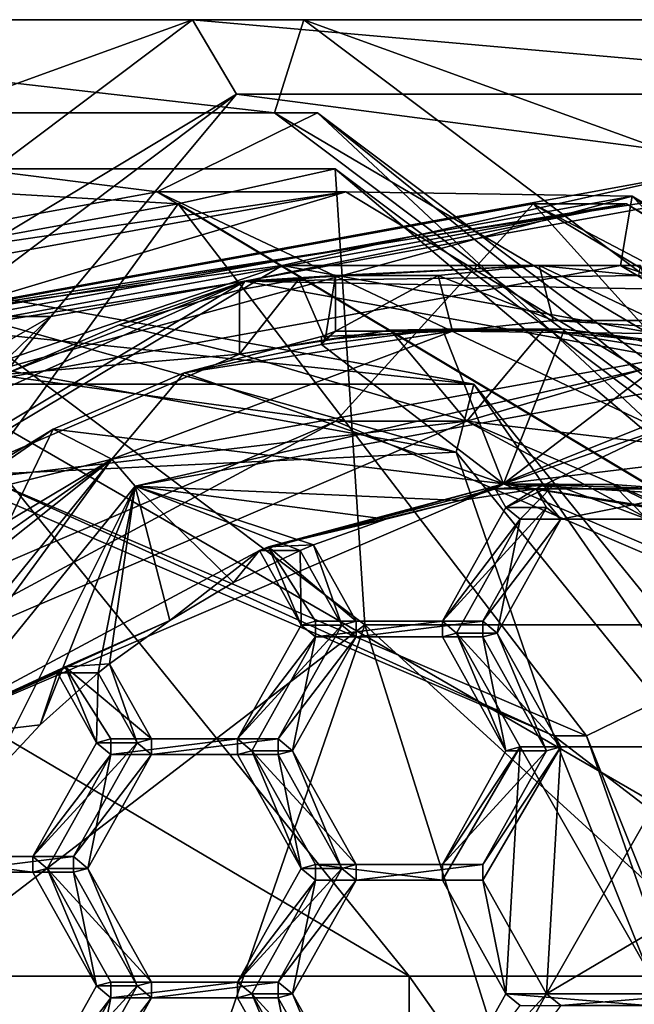
# Model space of a CAD drawing. Units: centimetres. Extents: x 0.2 to 14.7, y -5.6 to 3.2.
# Drawn here: x 13.5 to 13.9, y -2.9 to -2.2 of the extents above; entities that cross this region are included whole.
import ezdxf

# ---------------------------------------------------------------- set-up
doc = ezdxf.new("R2010")
doc.units = ezdxf.units.CM
doc.header["$MEASUREMENT"] = 0
for name, color, linetype in [('ACAD_FREEWAY_COMPONENT_20_Mesh_0', 7, 'Continuous'), ('ACAD_FREEWAY_COMPONENT_21_Mesh_0', 7, 'Continuous'), ('ACAD_FREEWAY_COMPONENT_4_Mesh_0', 7, 'Continuous'), ('ACAD_FREEWAY_COMPONENT_8_Mesh_0', 7, 'Continuous')]:
    doc.layers.add(name, color=color, linetype=linetype)

msp = doc.modelspace()

# ---------------------------------------------------------------- linework, layer by layer
at = {"layer": 'ACAD_FREEWAY_COMPONENT_20_Mesh_0'}
for points in [[(13.60254, -2.34075, 17.1978), (13.11452, -2.42984, 17.06703), (13.22501, -2.31851, 17.1484)], [(13.22501, -2.31851, 17.1484), (13.33507, -2.31851, 18.64798), (13.70259, -2.31851, 17.27637)], [(13.70259, -2.31851, 17.27637), (13.60254, -2.34075, 17.1978), (13.22501, -2.31851, 17.1484)], [(13.72144, -2.60913, 18.75151), (13.33507, -2.31851, 18.64798), (13.46488, -2.80574, 19.75558)], [(13.72144, -2.60913, 18.75151), (13.70259, -2.31851, 17.27637), (13.33507, -2.31851, 18.64798)], [(13.60254, -2.34075, 17.1978), (13.70259, -2.31851, 17.27637), (14.0317, -2.59727, 17.31279)], [(14.08896, -2.60913, 17.3799), (13.70259, -2.31851, 17.27637), (13.72144, -2.60913, 18.75151)], [(14.08896, -2.60913, 17.3799), (14.0317, -2.59727, 17.31279), (13.70259, -2.31851, 17.27637)], [(13.60254, -2.34075, 17.1978), (13.47674, -2.51436, 17.16409), (13.11452, -2.42984, 17.06703)], [(13.86265, -2.67984, 17.26749), (13.47674, -2.51436, 17.16409), (13.60254, -2.34075, 17.1978)], [(14.0317, -2.59727, 17.31279), (13.86265, -2.67984, 17.26749), (13.60254, -2.34075, 17.1978)], [(13.79083, -2.45582, 17.38283), (12.97551, -2.3703, 18.55164), (13.32233, -2.3703, 17.2573)], [(12.97551, -2.3703, 18.55164), (13.79083, -2.45582, 17.38283), (13.44401, -2.45582, 18.67717)], [(13.77962, -2.49912, 17.32807), (13.32233, -2.3703, 17.2573), (13.34366, -2.41954, 17.21125)], [(13.32233, -2.3703, 17.2573), (13.77962, -2.49912, 17.32807), (13.79083, -2.45582, 17.38283)], [(13.34366, -2.41954, 17.21125), (13.45604, -2.51436, 17.24136), (13.77962, -2.49912, 17.32807)], [(13.39686, -2.8331, 19.72357), (13.11041, -2.45582, 19.58878), (13.74981, -2.8331, 18.75911)], [(13.44401, -2.45582, 18.67717), (13.74981, -2.8331, 18.75911), (13.11041, -2.45582, 19.58878)], [(13.74981, -2.8331, 18.75911), (13.44401, -2.45582, 18.67717), (14.09662, -2.8331, 17.46477)], [(14.09662, -2.8331, 17.46477), (13.44401, -2.45582, 18.67717), (13.79083, -2.45582, 17.38283)], [(14.06418, -2.8502, 17.40431), (13.79083, -2.45582, 17.38283), (13.77962, -2.49912, 17.32807)], [(14.09662, -2.8331, 17.46477), (13.79083, -2.45582, 17.38283), (14.06418, -2.8502, 17.40431)], [(13.84194, -2.67984, 17.34476), (13.77962, -2.49912, 17.32807), (13.45604, -2.51436, 17.24136)], [(13.77962, -2.49912, 17.32807), (13.84194, -2.67984, 17.34476), (14.06418, -2.8502, 17.40431)], [(13.84194, -2.67984, 17.34476), (13.45604, -2.51436, 17.24136), (13.47674, -2.51436, 17.16409)], [(13.86265, -2.67984, 17.26749), (13.84194, -2.67984, 17.34476), (13.47674, -2.51436, 17.16409)], [(14.0317, -2.59727, 17.31279), (14.02249, -3.07936, 17.31032), (13.86265, -2.67984, 17.26749)], [(13.72144, -2.60913, 18.75151), (13.46488, -3.35297, 19.75558), (13.86902, -3.07936, 18.79105)], [(13.46488, -3.35297, 19.75558), (13.72144, -2.60913, 18.75151), (13.46488, -2.80574, 19.75558)], [(14.08896, -2.60913, 17.3799), (13.72144, -2.60913, 18.75151), (14.23654, -3.07936, 17.41944)], [(13.72144, -2.60913, 18.75151), (13.86902, -3.07936, 18.79105), (14.23654, -3.07936, 17.41944)], [(13.84194, -2.67984, 17.34476), (14.00179, -3.07936, 17.38759), (14.06418, -2.8502, 17.40431)], [(13.84194, -2.67984, 17.34476), (13.86265, -2.67984, 17.26749), (14.00179, -3.07936, 17.38759)], [(14.02249, -3.07936, 17.31032), (14.00179, -3.07936, 17.38759), (13.86265, -2.67984, 17.26749)], [(13.74981, -3.32561, 18.75911), (13.39686, -2.8331, 19.72357), (13.74981, -2.8331, 18.75911)], [(13.39686, -2.8331, 19.72357), (13.74981, -3.32561, 18.75911), (13.39686, -3.32561, 19.72357)], [(14.09662, -3.32561, 17.46477), (13.74981, -2.8331, 18.75911), (14.09662, -2.8331, 17.46477)], [(13.74981, -2.8331, 18.75911), (14.09662, -3.32561, 17.46477), (13.74981, -3.32561, 18.75911)]]:
    msp.add_3dface(points, dxfattribs=at)
at = {"layer": 'ACAD_FREEWAY_COMPONENT_21_Mesh_0'}
for points in [[(13.60254, -2.34075, 17.1978), (13.11452, -2.42984, 17.06703), (13.22501, -2.31851, 17.1484)], [(13.22501, -2.31851, 17.1484), (13.33507, -2.31851, 18.64798), (13.70259, -2.31851, 17.27637)], [(13.70259, -2.31851, 17.27637), (13.60254, -2.34075, 17.1978), (13.22501, -2.31851, 17.1484)], [(13.72144, -2.60913, 18.75151), (13.33507, -2.31851, 18.64798), (13.46488, -2.80574, 19.75558)], [(13.72144, -2.60913, 18.75151), (13.70259, -2.31851, 17.27637), (13.33507, -2.31851, 18.64798)], [(13.60254, -2.34075, 17.1978), (13.70259, -2.31851, 17.27637), (14.0317, -2.59727, 17.31279)], [(14.08896, -2.60913, 17.3799), (13.70259, -2.31851, 17.27637), (13.72144, -2.60913, 18.75151)], [(14.08896, -2.60913, 17.3799), (14.0317, -2.59727, 17.31279), (13.70259, -2.31851, 17.27637)], [(13.60254, -2.34075, 17.1978), (13.47674, -2.51436, 17.16409), (13.11452, -2.42984, 17.06703)], [(13.86265, -2.67984, 17.26749), (13.47674, -2.51436, 17.16409), (13.60254, -2.34075, 17.1978)], [(14.0317, -2.59727, 17.31279), (13.86265, -2.67984, 17.26749), (13.60254, -2.34075, 17.1978)], [(13.79083, -2.45582, 17.38283), (12.97551, -2.3703, 18.55164), (13.32233, -2.3703, 17.2573)], [(12.97551, -2.3703, 18.55164), (13.79083, -2.45582, 17.38283), (13.44401, -2.45582, 18.67717)], [(13.77962, -2.49912, 17.32807), (13.32233, -2.3703, 17.2573), (13.34366, -2.41954, 17.21125)], [(13.32233, -2.3703, 17.2573), (13.77962, -2.49912, 17.32807), (13.79083, -2.45582, 17.38283)], [(13.34366, -2.41954, 17.21125), (13.45604, -2.51436, 17.24136), (13.77962, -2.49912, 17.32807)], [(13.39686, -2.8331, 19.72357), (13.11041, -2.45582, 19.58878), (13.74981, -2.8331, 18.75911)], [(13.44401, -2.45582, 18.67717), (13.74981, -2.8331, 18.75911), (13.11041, -2.45582, 19.58878)], [(13.74981, -2.8331, 18.75911), (13.44401, -2.45582, 18.67717), (14.09662, -2.8331, 17.46477)], [(14.09662, -2.8331, 17.46477), (13.44401, -2.45582, 18.67717), (13.79083, -2.45582, 17.38283)], [(14.06418, -2.8502, 17.40431), (13.79083, -2.45582, 17.38283), (13.77962, -2.49912, 17.32807)], [(14.09662, -2.8331, 17.46477), (13.79083, -2.45582, 17.38283), (14.06418, -2.8502, 17.40431)], [(13.84194, -2.67984, 17.34476), (13.77962, -2.49912, 17.32807), (13.45604, -2.51436, 17.24136)], [(13.77962, -2.49912, 17.32807), (13.84194, -2.67984, 17.34476), (14.06418, -2.8502, 17.40431)], [(13.84194, -2.67984, 17.34476), (13.45604, -2.51436, 17.24136), (13.47674, -2.51436, 17.16409)], [(13.86265, -2.67984, 17.26749), (13.84194, -2.67984, 17.34476), (13.47674, -2.51436, 17.16409)], [(14.0317, -2.59727, 17.31279), (14.02249, -3.07936, 17.31032), (13.86265, -2.67984, 17.26749)], [(13.72144, -2.60913, 18.75151), (13.46488, -3.35297, 19.75558), (13.86902, -3.07936, 18.79105)], [(13.46488, -3.35297, 19.75558), (13.72144, -2.60913, 18.75151), (13.46488, -2.80574, 19.75558)], [(14.08896, -2.60913, 17.3799), (13.72144, -2.60913, 18.75151), (14.23654, -3.07936, 17.41944)], [(13.72144, -2.60913, 18.75151), (13.86902, -3.07936, 18.79105), (14.23654, -3.07936, 17.41944)], [(13.84194, -2.67984, 17.34476), (14.00179, -3.07936, 17.38759), (14.06418, -2.8502, 17.40431)], [(13.84194, -2.67984, 17.34476), (13.86265, -2.67984, 17.26749), (14.00179, -3.07936, 17.38759)], [(14.02249, -3.07936, 17.31032), (14.00179, -3.07936, 17.38759), (13.86265, -2.67984, 17.26749)], [(13.74981, -3.32561, 18.75911), (13.39686, -2.8331, 19.72357), (13.74981, -2.8331, 18.75911)], [(13.39686, -2.8331, 19.72357), (13.74981, -3.32561, 18.75911), (13.39686, -3.32561, 19.72357)], [(14.09662, -3.32561, 17.46477), (13.74981, -2.8331, 18.75911), (14.09662, -2.8331, 17.46477)], [(13.74981, -2.8331, 18.75911), (14.09662, -3.32561, 17.46477), (13.74981, -3.32561, 18.75911)]]:
    msp.add_3dface(points, dxfattribs=at)
at = {"layer": 'ACAD_FREEWAY_COMPONENT_4_Mesh_0'}
for points in [[(13.40023, -2.42984, 16.1406), (13.34071, -2.42984, 16.36277), (13.88826, -2.34075, 16.27137)], [(13.34071, -2.42984, 16.36277), (13.82873, -2.34075, 16.49353), (13.88826, -2.34075, 16.27137)], [(13.34071, -2.42984, 16.36277), (13.70293, -2.47936, 16.45982), (13.82873, -2.34075, 16.49353)], [(13.88826, -2.34075, 16.27137), (13.64505, -2.38999, 16.2062), (13.40023, -2.42984, 16.1406)], [(13.64505, -2.38999, 16.2062), (13.88826, -2.34075, 16.27137), (14.10053, -2.47314, 16.32825)], [(14.11274, -2.65509, 16.56963), (13.82873, -2.34075, 16.49353), (13.70293, -2.47936, 16.45982)], [(14.25789, -2.59727, 16.60852), (14.31741, -2.59727, 16.38636), (13.82873, -2.34075, 16.49353)], [(13.88826, -2.34075, 16.27137), (13.82873, -2.34075, 16.49353), (14.31741, -2.59727, 16.38636)], [(13.82873, -2.34075, 16.49353), (14.11274, -2.65509, 16.56963), (14.25789, -2.59727, 16.60852)], [(14.31741, -2.59727, 16.38636), (14.10053, -2.47314, 16.32825), (13.88826, -2.34075, 16.27137)], [(13.83251, -2.38016, 15.84705), (13.70286, -2.38654, 16.07372), (13.64505, -2.38999, 16.2062)], [(13.83251, -2.38016, 15.84705), (13.64505, -2.38999, 16.2062), (13.89604, -2.38654, 16.12548)], [(13.76821, -2.38654, 15.82982), (13.70286, -2.38654, 16.07372), (13.83251, -2.38016, 15.84705)], [(13.83251, -2.38016, 15.84705), (13.84155, -2.4152, 15.81324), (13.76821, -2.38654, 15.82982)], [(13.8971, -2.38016, 15.86436), (13.90617, -2.4152, 15.83055), (13.83251, -2.38016, 15.84705)], [(13.90617, -2.4152, 15.83055), (13.84155, -2.4152, 15.81324), (13.83251, -2.38016, 15.84705)], [(13.8971, -2.38016, 15.86436), (13.83251, -2.38016, 15.84705), (13.89604, -2.38654, 16.12548)], [(13.2445, -2.62941, 16.09887), (13.64505, -2.38999, 16.2062), (13.42196, -2.48981, 16.05021)], [(13.64505, -2.38999, 16.2062), (13.2445, -2.62941, 16.09887), (13.40023, -2.42984, 16.1406)], [(13.64505, -2.38999, 16.2062), (13.49143, -2.44954, 16.06883), (13.42196, -2.48981, 16.05021)], [(13.56499, -2.41799, 16.08854), (13.49143, -2.44954, 16.06883), (13.64505, -2.38999, 16.2062)], [(13.64162, -2.39562, 16.10907), (13.56499, -2.41799, 16.08854), (13.64505, -2.38999, 16.2062)], [(13.64162, -2.39562, 16.10907), (13.67936, -2.38884, 16.10419), (13.64162, -2.43663, 16.10907)], [(13.64162, -2.43663, 16.10907), (13.67936, -2.38884, 16.10419), (13.69623, -2.42738, 16.08841)], [(13.67936, -2.38884, 16.10419), (13.64162, -2.39562, 16.10907), (13.64505, -2.38999, 16.2062)], [(13.89604, -2.38654, 16.12548), (13.64505, -2.38999, 16.2062), (13.9314, -2.39562, 16.18672)], [(13.70286, -2.38654, 16.07372), (13.67936, -2.38884, 16.10419), (13.64505, -2.38999, 16.2062)], [(13.64505, -2.38999, 16.2062), (14.10053, -2.47314, 16.32825), (13.9314, -2.39562, 16.18672)], [(13.67936, -2.38884, 16.10419), (13.70286, -2.38654, 16.07372), (13.69623, -2.42738, 16.08841)], [(13.70286, -2.42192, 16.07372), (13.69623, -2.42738, 16.08841), (13.70286, -2.38654, 16.07372)], [(13.70286, -2.38654, 16.07372), (13.76821, -2.38654, 15.82982), (13.70286, -2.42192, 16.07372)], [(13.76821, -2.38654, 15.82982), (13.77727, -2.42192, 15.79601), (13.70286, -2.42192, 16.07372)], [(13.77727, -2.42192, 15.79601), (13.76821, -2.38654, 15.82982), (13.84155, -2.4152, 15.81324)], [(13.64162, -2.39562, 16.10907), (13.64162, -2.43663, 16.10907), (13.56499, -2.41799, 16.08854)], [(13.77727, -2.42192, 15.79601), (13.84155, -2.4152, 15.81324), (13.99305, -2.42446, 15.82322)], [(13.84155, -2.4152, 15.81324), (13.90617, -2.4152, 15.83055), (13.99305, -2.42446, 15.82322)], [(13.56499, -2.41799, 16.08854), (13.64162, -2.43663, 16.10907), (13.49143, -2.44954, 16.06883)], [(13.56034, -2.50345, 15.70728), (13.77727, -2.42192, 15.79601), (13.99305, -2.42446, 15.82322)], [(13.56034, -2.50345, 15.70728), (13.60634, -2.4486, 16.00638), (13.77727, -2.42192, 15.79601)], [(13.69382, -2.42529, 16.02982), (13.77727, -2.42192, 15.79601), (13.60634, -2.4486, 16.00638)], [(13.64162, -2.43663, 16.10907), (13.73783, -2.42128, 16.13485), (13.78651, -2.47936, 16.1479)], [(13.64162, -2.43663, 16.10907), (13.69623, -2.42738, 16.08841), (13.73783, -2.42128, 16.13485)], [(13.69382, -2.43037, 16.02982), (13.80982, -2.51936, 16.0609), (13.77096, -2.42058, 16.05049)], [(13.69382, -2.43037, 16.02982), (13.77096, -2.42058, 16.05049), (13.69623, -2.42738, 16.08841)], [(13.69382, -2.42529, 16.02982), (13.70286, -2.42192, 16.07372), (13.77727, -2.42192, 15.79601)], [(13.69382, -2.42529, 16.02982), (13.69382, -2.43037, 16.02982), (13.70286, -2.42192, 16.07372)], [(13.69382, -2.43037, 16.02982), (13.69623, -2.42738, 16.08841), (13.70286, -2.42192, 16.07372)], [(13.73783, -2.42128, 16.13485), (13.69623, -2.42738, 16.08841), (13.77096, -2.42058, 16.05049)], [(13.83518, -2.42128, 16.16094), (13.73783, -2.42128, 16.13485), (13.77096, -2.42058, 16.05049)], [(13.73783, -2.42128, 16.13485), (13.83518, -2.42128, 16.16094), (13.78651, -2.47936, 16.1479)], [(13.84868, -2.42058, 16.07131), (13.77096, -2.42058, 16.05049), (13.80982, -2.51936, 16.0609)], [(13.84868, -2.42058, 16.07131), (13.83518, -2.42128, 16.16094), (13.77096, -2.42058, 16.05049)], [(13.83518, -2.42128, 16.16094), (13.9314, -2.43663, 16.18672), (13.78651, -2.47936, 16.1479)], [(13.92582, -2.43037, 16.09198), (13.84868, -2.42058, 16.07131), (13.80982, -2.51936, 16.0609)], [(13.89444, -2.42738, 16.14152), (13.83518, -2.42128, 16.16094), (13.84868, -2.42058, 16.07131)], [(13.9314, -2.43663, 16.18672), (13.83518, -2.42128, 16.16094), (13.89444, -2.42738, 16.14152)], [(13.92582, -2.43037, 16.09198), (13.89444, -2.42738, 16.14152), (13.84868, -2.42058, 16.07131)], [(13.99305, -2.42446, 15.82322), (13.57518, -2.52077, 15.69055), (13.56034, -2.50345, 15.70728)], [(13.57518, -2.52077, 15.69055), (13.99305, -2.42446, 15.82322), (13.99488, -2.44416, 15.80301)], [(13.69382, -2.42529, 16.02982), (13.60634, -2.4486, 16.00638), (13.69382, -2.43037, 16.02982)], [(13.29312, -2.65509, 16.35001), (13.70293, -2.47936, 16.45982), (13.34071, -2.42984, 16.36277)], [(13.69382, -2.43037, 16.02982), (13.60634, -2.4486, 16.00638), (13.80982, -2.51936, 16.0609)], [(14.0133, -2.4486, 16.11542), (13.92582, -2.43037, 16.09198), (13.80982, -2.51936, 16.0609)], [(13.44997, -2.51881, 16.05772), (13.49143, -2.44954, 16.06883), (13.64162, -2.43663, 16.10907)], [(13.44997, -2.51881, 16.05772), (13.64162, -2.43663, 16.10907), (13.78651, -2.47936, 16.1479)], [(13.9314, -2.43663, 16.18672), (14.12305, -2.51881, 16.23807), (13.78651, -2.47936, 16.1479)], [(13.99488, -2.44416, 15.80301), (13.78225, -2.52989, 15.74603), (13.57518, -2.52077, 15.69055)], [(13.78225, -2.52989, 15.74603), (13.99488, -2.44416, 15.80301), (13.83048, -2.52239, 15.75896)], [(13.99488, -2.44416, 15.80301), (13.9429, -2.52239, 15.78908), (13.83048, -2.52239, 15.75896)], [(13.52289, -2.48439, 15.98401), (13.60634, -2.4486, 16.00638), (13.56034, -2.50345, 15.70728)], [(13.52289, -2.48439, 15.98401), (13.80982, -2.51936, 16.0609), (13.60634, -2.4486, 16.00638)], [(14.0133, -2.4486, 16.11542), (13.80982, -2.51936, 16.0609), (14.09675, -2.48439, 16.13778)], [(13.29312, -2.65509, 16.35001), (13.3767, -2.65509, 16.03809), (13.70293, -2.47936, 16.45982)], [(13.44997, -2.51881, 16.05772), (13.78651, -2.47936, 16.1479), (13.3767, -2.65509, 16.03809)], [(13.78651, -2.47936, 16.1479), (13.70293, -2.47936, 16.45982), (13.3767, -2.65509, 16.03809)], [(13.52289, -2.48439, 15.98401), (13.44858, -2.53554, 15.9641), (13.42733, -2.68338, 15.95841)], [(13.52289, -2.48439, 15.98401), (13.42733, -2.68338, 15.95841), (13.80982, -2.51936, 16.0609)], [(13.44511, -2.53195, 15.96317), (13.52289, -2.48439, 15.98401), (13.56034, -2.50345, 15.70728)], [(13.44511, -2.53195, 15.96317), (13.44858, -2.53554, 15.9641), (13.52289, -2.48439, 15.98401)], [(14.11274, -2.65509, 16.56963), (13.70293, -2.47936, 16.45982), (13.78651, -2.47936, 16.1479)], [(13.78651, -2.47936, 16.1479), (14.12305, -2.51881, 16.23807), (14.19632, -2.65509, 16.2577)], [(14.19632, -2.65509, 16.2577), (14.11274, -2.65509, 16.56963), (13.78651, -2.47936, 16.1479)], [(13.80982, -2.51936, 16.0609), (14.19231, -2.68338, 16.16338), (14.09675, -2.48439, 16.13778)], [(13.27791, -2.85191, 15.6316), (13.39739, -2.63338, 15.69423), (13.56034, -2.50345, 15.70728)], [(13.27791, -2.85191, 15.6316), (13.56034, -2.50345, 15.70728), (13.30124, -2.85875, 15.61715)], [(13.30124, -2.85875, 15.61715), (13.56034, -2.50345, 15.70728), (13.57518, -2.52077, 15.69055)], [(13.39739, -2.63338, 15.69423), (13.44308, -2.58608, 15.70647), (13.56034, -2.50345, 15.70728)], [(13.44308, -2.58608, 15.70647), (13.49312, -2.54377, 15.71988), (13.56034, -2.50345, 15.70728)], [(13.49312, -2.54377, 15.71988), (13.44511, -2.53195, 15.96317), (13.56034, -2.50345, 15.70728)], [(13.57518, -2.52077, 15.69055), (13.48087, -2.70911, 15.66528), (13.30124, -2.85875, 15.61715)], [(13.42733, -2.68338, 15.95841), (13.65433, -2.56176, 15.81528), (13.80982, -2.51936, 16.0609)], [(13.51468, -2.67282, 15.67434), (13.48087, -2.70911, 15.66528), (13.57518, -2.52077, 15.69055)], [(13.51468, -2.67282, 15.67434), (13.57518, -2.52077, 15.69055), (13.55152, -2.63982, 15.68421)], [(13.55877, -2.634, 15.68615), (13.55152, -2.63982, 15.68421), (13.57518, -2.52077, 15.69055)], [(13.59718, -2.60632, 15.69644), (13.55877, -2.634, 15.68615), (13.57518, -2.52077, 15.69055)], [(13.63776, -2.58218, 15.70732), (13.57518, -2.52077, 15.69055), (13.68021, -2.56176, 15.71869)], [(13.63776, -2.58218, 15.70732), (13.59718, -2.60632, 15.69644), (13.57518, -2.52077, 15.69055)], [(13.78225, -2.52989, 15.74603), (13.73487, -2.54187, 15.73334), (13.57518, -2.52077, 15.69055)], [(13.73487, -2.54187, 15.73334), (13.68873, -2.55821, 15.72097), (13.57518, -2.52077, 15.69055)], [(13.68873, -2.55821, 15.72097), (13.68021, -2.56176, 15.71869), (13.57518, -2.52077, 15.69055)], [(13.65433, -2.56176, 15.81528), (13.66, -2.55938, 15.8168), (13.80982, -2.51936, 16.0609)], [(13.80982, -2.51936, 16.0609), (13.66, -2.55938, 15.8168), (13.8046, -2.52239, 15.85555)], [(13.66, -2.55938, 15.8168), (13.78225, -2.52989, 15.74603), (13.8046, -2.52239, 15.85555)], [(13.83048, -2.52239, 15.75896), (13.8046, -2.52239, 15.85555), (13.78225, -2.52989, 15.74603)], [(13.84204, -2.51969, 15.86558), (13.80982, -2.51936, 16.0609), (13.8046, -2.52239, 15.85555)], [(13.8046, -2.52239, 15.85555), (13.81127, -2.53436, 15.85734), (13.84204, -2.51969, 15.86558)], [(13.81127, -2.53436, 15.85734), (13.8046, -2.52239, 15.85555), (13.83048, -2.52239, 15.75896)], [(13.80982, -2.51936, 16.0609), (14.06729, -2.56176, 15.92594), (14.19231, -2.68338, 16.16338)], [(13.84204, -2.51969, 15.86558), (13.87957, -2.51969, 15.87564), (13.80982, -2.51936, 16.0609)], [(13.87957, -2.51969, 15.87564), (13.91702, -2.52239, 15.88567), (13.80982, -2.51936, 16.0609)], [(13.99113, -2.52989, 15.802), (14.05877, -2.55821, 15.92365), (13.80982, -2.51936, 16.0609)], [(13.99113, -2.52989, 15.802), (13.80982, -2.51936, 16.0609), (13.91702, -2.52239, 15.88567)], [(14.05877, -2.55821, 15.92365), (14.06729, -2.56176, 15.92594), (13.80982, -2.51936, 16.0609)], [(13.84204, -2.51969, 15.86558), (13.81127, -2.53436, 15.85734), (13.82038, -2.54186, 15.85978)], [(13.83715, -2.53436, 15.76074), (13.81127, -2.53436, 15.85734), (13.83048, -2.52239, 15.75896)], [(13.84204, -2.51969, 15.86558), (13.82038, -2.54186, 15.85978), (13.90124, -2.54186, 15.88144)], [(13.83715, -2.53436, 15.76074), (13.83048, -2.52239, 15.75896), (13.84626, -2.54186, 15.76318)], [(13.84626, -2.54186, 15.76318), (13.83048, -2.52239, 15.75896), (13.9429, -2.52239, 15.78908)], [(13.84204, -2.51969, 15.86558), (13.90124, -2.54186, 15.88144), (13.87957, -2.51969, 15.87564)], [(13.84626, -2.54186, 15.76318), (13.9429, -2.52239, 15.78908), (13.92712, -2.54186, 15.78485)], [(13.91702, -2.52239, 15.88567), (13.87957, -2.51969, 15.87564), (13.91034, -2.53436, 15.88388)], [(13.91034, -2.53436, 15.88388), (13.87957, -2.51969, 15.87564), (13.90124, -2.54186, 15.88144)], [(13.73487, -2.54187, 15.73334), (13.78225, -2.52989, 15.74603), (13.66, -2.55938, 15.8168)], [(13.77084, -2.60686, 15.8465), (13.82038, -2.54186, 15.85978), (13.81127, -2.53436, 15.85734)], [(13.79672, -2.60686, 15.74991), (13.77084, -2.60686, 15.8465), (13.83715, -2.53436, 15.76074)], [(13.77084, -2.60686, 15.8465), (13.81127, -2.53436, 15.85734), (13.83715, -2.53436, 15.76074)], [(13.79672, -2.60686, 15.74991), (13.83715, -2.53436, 15.76074), (13.84626, -2.54186, 15.76318)], [(13.68873, -2.55821, 15.72097), (13.73487, -2.54187, 15.73334), (13.66, -2.55938, 15.8168)], [(13.77084, -2.60686, 15.8465), (13.77994, -2.61436, 15.84894), (13.82038, -2.54186, 15.85978)], [(13.82038, -2.54186, 15.85978), (13.77994, -2.61436, 15.84894), (13.80583, -2.61436, 15.75235)], [(13.80583, -2.61436, 15.75235), (13.79672, -2.60686, 15.74991), (13.84626, -2.54186, 15.76318)], [(13.84626, -2.54186, 15.76318), (13.82038, -2.54186, 15.85978), (13.80583, -2.61436, 15.75235)], [(13.90124, -2.54186, 15.88144), (13.82038, -2.54186, 15.85978), (13.84626, -2.54186, 15.76318)], [(13.92712, -2.54186, 15.78485), (13.90124, -2.54186, 15.88144), (13.84626, -2.54186, 15.76318)], [(13.65433, -2.56176, 15.81528), (13.68087, -2.60936, 15.8224), (13.66, -2.55938, 15.8168)], [(13.68873, -2.55821, 15.72097), (13.66, -2.55938, 15.8168), (13.71586, -2.60686, 15.72824)], [(13.68998, -2.60686, 15.82484), (13.66, -2.55938, 15.8168), (13.68087, -2.60936, 15.8224)], [(13.66, -2.55938, 15.8168), (13.68998, -2.60686, 15.82484), (13.71586, -2.60686, 15.72824)], [(13.68021, -2.56176, 15.71869), (13.68873, -2.55821, 15.72097), (13.70675, -2.60936, 15.7258)], [(13.68873, -2.55821, 15.72097), (13.71586, -2.60686, 15.72824), (13.70675, -2.60936, 15.7258)], [(13.65433, -2.56176, 15.81528), (13.42733, -2.68338, 15.95841), (13.59718, -2.60632, 15.69644)], [(13.63776, -2.58218, 15.70732), (13.65433, -2.56176, 15.81528), (13.59718, -2.60632, 15.69644)], [(13.63776, -2.58218, 15.70732), (13.68021, -2.56176, 15.71869), (13.65433, -2.56176, 15.81528)], [(13.68087, -2.60936, 15.8224), (13.65433, -2.56176, 15.81528), (13.68021, -2.56176, 15.71869)], [(13.70675, -2.60936, 15.7258), (13.68087, -2.60936, 15.8224), (13.68021, -2.56176, 15.71869)], [(13.53046, -2.63592, 15.78209), (13.59718, -2.60632, 15.69644), (13.42733, -2.68338, 15.95841)], [(13.55877, -2.634, 15.68615), (13.59718, -2.60632, 15.69644), (13.53046, -2.63592, 15.78209)], [(13.68998, -2.61686, 15.82484), (13.68087, -2.60936, 15.8224), (13.64044, -2.68186, 15.81156)], [(13.66632, -2.68186, 15.71497), (13.64044, -2.68186, 15.81156), (13.70675, -2.60936, 15.7258)], [(13.64044, -2.68186, 15.81156), (13.68087, -2.60936, 15.8224), (13.70675, -2.60936, 15.7258)], [(13.66632, -2.68186, 15.71497), (13.70675, -2.60936, 15.7258), (13.71586, -2.61686, 15.72824)], [(13.68998, -2.61686, 15.82484), (13.68998, -2.60686, 15.82484), (13.68087, -2.60936, 15.8224)], [(13.68998, -2.60686, 15.82484), (13.68998, -2.61686, 15.82484), (13.77084, -2.60686, 15.8465)], [(13.68998, -2.61686, 15.82484), (13.77084, -2.61686, 15.8465), (13.77084, -2.60686, 15.8465)], [(13.71586, -2.60686, 15.72824), (13.68998, -2.60686, 15.82484), (13.79672, -2.60686, 15.74991)], [(13.68998, -2.60686, 15.82484), (13.77084, -2.60686, 15.8465), (13.79672, -2.60686, 15.74991)], [(13.70675, -2.60936, 15.7258), (13.71586, -2.60686, 15.72824), (13.71586, -2.61686, 15.72824)], [(13.71586, -2.60686, 15.72824), (13.79672, -2.60686, 15.74991), (13.71586, -2.61686, 15.72824)], [(13.71586, -2.61686, 15.72824), (13.79672, -2.60686, 15.74991), (13.79672, -2.61686, 15.74991)], [(13.77084, -2.60686, 15.8465), (13.77084, -2.61686, 15.8465), (13.77994, -2.61436, 15.84894)], [(13.80583, -2.61436, 15.75235), (13.79672, -2.61686, 15.74991), (13.79672, -2.60686, 15.74991)], [(13.68998, -2.61686, 15.82484), (13.64044, -2.68186, 15.81156), (13.64954, -2.68936, 15.814)], [(13.68998, -2.61686, 15.82484), (13.64954, -2.68936, 15.814), (13.67543, -2.68936, 15.71741)], [(13.67543, -2.68936, 15.71741), (13.66632, -2.68186, 15.71497), (13.71586, -2.61686, 15.72824)], [(13.71586, -2.61686, 15.72824), (13.68998, -2.61686, 15.82484), (13.67543, -2.68936, 15.71741)], [(13.77084, -2.61686, 15.8465), (13.68998, -2.61686, 15.82484), (13.71586, -2.61686, 15.72824)], [(13.79672, -2.61686, 15.74991), (13.77084, -2.61686, 15.8465), (13.71586, -2.61686, 15.72824)], [(13.81127, -2.68936, 15.85734), (13.77994, -2.61436, 15.84894), (13.77084, -2.61686, 15.8465)], [(13.81127, -2.68936, 15.85734), (13.77084, -2.61686, 15.8465), (13.79672, -2.61686, 15.74991)], [(13.82038, -2.68686, 15.85978), (13.77994, -2.61436, 15.84894), (13.81127, -2.68936, 15.85734)], [(13.80583, -2.61436, 15.75235), (13.77994, -2.61436, 15.84894), (13.84626, -2.68686, 15.76318)], [(13.77994, -2.61436, 15.84894), (13.82038, -2.68686, 15.85978), (13.84626, -2.68686, 15.76318)], [(13.83715, -2.68936, 15.76074), (13.79672, -2.61686, 15.74991), (13.80583, -2.61436, 15.75235)], [(13.83715, -2.68936, 15.76074), (13.81127, -2.68936, 15.85734), (13.79672, -2.61686, 15.74991)], [(13.84626, -2.68686, 15.76318), (13.83715, -2.68936, 15.76074), (13.80583, -2.61436, 15.75235)], [(13.52563, -2.63982, 15.7808), (13.53046, -2.63592, 15.78209), (13.42733, -2.68338, 15.95841)], [(13.52563, -2.63982, 15.7808), (13.55047, -2.68436, 15.78746), (13.53046, -2.63592, 15.78209)], [(13.55877, -2.634, 15.68615), (13.53046, -2.63592, 15.78209), (13.58546, -2.68186, 15.6933)], [(13.55958, -2.68186, 15.7899), (13.53046, -2.63592, 15.78209), (13.55047, -2.68436, 15.78746)], [(13.53046, -2.63592, 15.78209), (13.55958, -2.68186, 15.7899), (13.58546, -2.68186, 15.6933)], [(13.55152, -2.63982, 15.68421), (13.55877, -2.634, 15.68615), (13.57635, -2.68436, 15.69086)], [(13.55877, -2.634, 15.68615), (13.58546, -2.68186, 15.6933), (13.57635, -2.68436, 15.69086)], [(13.51468, -2.67282, 15.67434), (13.52563, -2.63982, 15.7808), (13.42733, -2.68338, 15.95841)], [(13.55152, -2.63982, 15.68421), (13.52563, -2.63982, 15.7808), (13.51468, -2.67282, 15.67434)], [(13.55047, -2.68436, 15.78746), (13.52563, -2.63982, 15.7808), (13.55152, -2.63982, 15.68421)], [(13.57635, -2.68436, 15.69086), (13.55047, -2.68436, 15.78746), (13.55152, -2.63982, 15.68421)], [(13.51468, -2.67282, 15.67434), (13.42733, -2.68338, 15.95841), (13.48087, -2.70911, 15.66528)], [(13.55958, -2.69186, 15.7899), (13.55047, -2.68436, 15.78746), (13.51004, -2.75686, 15.77662)], [(13.53592, -2.75686, 15.68003), (13.51004, -2.75686, 15.77662), (13.57635, -2.68436, 15.69086)], [(13.51004, -2.75686, 15.77662), (13.55047, -2.68436, 15.78746), (13.57635, -2.68436, 15.69086)], [(13.53592, -2.75686, 15.68003), (13.57635, -2.68436, 15.69086), (13.58546, -2.69186, 15.6933)], [(13.55958, -2.69186, 15.7899), (13.55958, -2.68186, 15.7899), (13.55047, -2.68436, 15.78746)], [(13.55958, -2.68186, 15.7899), (13.55958, -2.69186, 15.7899), (13.64044, -2.68186, 15.81156)], [(13.55958, -2.69186, 15.7899), (13.64044, -2.69186, 15.81156), (13.64044, -2.68186, 15.81156)], [(13.58546, -2.68186, 15.6933), (13.55958, -2.68186, 15.7899), (13.66632, -2.68186, 15.71497)], [(13.55958, -2.68186, 15.7899), (13.64044, -2.68186, 15.81156), (13.66632, -2.68186, 15.71497)], [(13.57635, -2.68436, 15.69086), (13.58546, -2.68186, 15.6933), (13.58546, -2.69186, 15.6933)], [(13.58546, -2.68186, 15.6933), (13.66632, -2.68186, 15.71497), (13.58546, -2.69186, 15.6933)], [(13.58546, -2.69186, 15.6933), (13.66632, -2.68186, 15.71497), (13.66632, -2.69186, 15.71497)], [(13.64044, -2.68186, 15.81156), (13.64044, -2.69186, 15.81156), (13.64954, -2.68936, 15.814)], [(13.67543, -2.68936, 15.71741), (13.66632, -2.69186, 15.71497), (13.66632, -2.68186, 15.71497)], [(13.55958, -2.69186, 15.7899), (13.51004, -2.75686, 15.77662), (13.51914, -2.76436, 15.77906)], [(13.55958, -2.69186, 15.7899), (13.51914, -2.76436, 15.77906), (13.54503, -2.76436, 15.68247)], [(13.54503, -2.76436, 15.68247), (13.53592, -2.75686, 15.68003), (13.58546, -2.69186, 15.6933)], [(13.58546, -2.69186, 15.6933), (13.55958, -2.69186, 15.7899), (13.54503, -2.76436, 15.68247)], [(13.64044, -2.69186, 15.81156), (13.55958, -2.69186, 15.7899), (13.58546, -2.69186, 15.6933)], [(13.66632, -2.69186, 15.71497), (13.64044, -2.69186, 15.81156), (13.58546, -2.69186, 15.6933)], [(13.68087, -2.76436, 15.8224), (13.64954, -2.68936, 15.814), (13.64044, -2.69186, 15.81156)], [(13.68087, -2.76436, 15.8224), (13.64044, -2.69186, 15.81156), (13.66632, -2.69186, 15.71497)], [(13.68087, -2.76436, 15.8224), (13.68998, -2.76186, 15.82484), (13.64954, -2.68936, 15.814)], [(13.67543, -2.68936, 15.71741), (13.64954, -2.68936, 15.814), (13.71586, -2.76186, 15.72824)], [(13.64954, -2.68936, 15.814), (13.68998, -2.76186, 15.82484), (13.71586, -2.76186, 15.72824)], [(13.66632, -2.69186, 15.71497), (13.67543, -2.68936, 15.71741), (13.70675, -2.76436, 15.7258)], [(13.70675, -2.76436, 15.7258), (13.68087, -2.76436, 15.8224), (13.66632, -2.69186, 15.71497)], [(13.67543, -2.68936, 15.71741), (13.71586, -2.76186, 15.72824), (13.70675, -2.76436, 15.7258)], [(13.81127, -2.84436, 15.85734), (13.82038, -2.68686, 15.85978), (13.77084, -2.77186, 15.8465)], [(13.77084, -2.76186, 15.8465), (13.82038, -2.68686, 15.85978), (13.81127, -2.68936, 15.85734)], [(13.82038, -2.68686, 15.85978), (13.77084, -2.76186, 15.8465), (13.77084, -2.77186, 15.8465)], [(13.79672, -2.76186, 15.74991), (13.77084, -2.76186, 15.8465), (13.83715, -2.68936, 15.76074)], [(13.77084, -2.76186, 15.8465), (13.81127, -2.68936, 15.85734), (13.83715, -2.68936, 15.76074)], [(13.79672, -2.77186, 15.74991), (13.84626, -2.68686, 15.76318), (13.83715, -2.84436, 15.76074)], [(13.84626, -2.68686, 15.76318), (13.79672, -2.77186, 15.74991), (13.79672, -2.76186, 15.74991)], [(13.84626, -2.68686, 15.76318), (13.79672, -2.76186, 15.74991), (13.83715, -2.68936, 15.76074)], [(13.82038, -2.68686, 15.85978), (13.81127, -2.84436, 15.85734), (13.91034, -2.84436, 15.88388)], [(13.82038, -2.68686, 15.85978), (13.91034, -2.84436, 15.88388), (13.90124, -2.68686, 15.88144)], [(13.84626, -2.68686, 15.76318), (13.82038, -2.68686, 15.85978), (13.92712, -2.68686, 15.78485)], [(13.82038, -2.68686, 15.85978), (13.90124, -2.68686, 15.88144), (13.92712, -2.68686, 15.78485)], [(13.84626, -2.68686, 15.76318), (13.92712, -2.68686, 15.78485), (13.83715, -2.84436, 15.76074)], [(13.92712, -2.68686, 15.78485), (13.97666, -2.76186, 15.79812), (13.83715, -2.84436, 15.76074)], [(13.51004, -2.75686, 15.77662), (13.42918, -2.75686, 15.75495), (13.51004, -2.76686, 15.77662)], [(13.51004, -2.76686, 15.77662), (13.42918, -2.75686, 15.75495), (13.42918, -2.76686, 15.75495)], [(13.45506, -2.75686, 15.65836), (13.42918, -2.75686, 15.75495), (13.53592, -2.75686, 15.68003)], [(13.42918, -2.75686, 15.75495), (13.51004, -2.75686, 15.77662), (13.53592, -2.75686, 15.68003)], [(13.45506, -2.75686, 15.65836), (13.53592, -2.75686, 15.68003), (13.45506, -2.76686, 15.65836)], [(13.45506, -2.76686, 15.65836), (13.53592, -2.75686, 15.68003), (13.53592, -2.76686, 15.68003)], [(13.51914, -2.76436, 15.77906), (13.51004, -2.75686, 15.77662), (13.51004, -2.76686, 15.77662)], [(13.54503, -2.76436, 15.68247), (13.53592, -2.76686, 15.68003), (13.53592, -2.75686, 15.68003)], [(13.51004, -2.76686, 15.77662), (13.42918, -2.76686, 15.75495), (13.45506, -2.76686, 15.65836)], [(13.53592, -2.76686, 15.68003), (13.51004, -2.76686, 15.77662), (13.45506, -2.76686, 15.65836)], [(13.51914, -2.76436, 15.77906), (13.51004, -2.76686, 15.77662), (13.55047, -2.83936, 15.78746)], [(13.55047, -2.83936, 15.78746), (13.51004, -2.76686, 15.77662), (13.53592, -2.76686, 15.68003)], [(13.51914, -2.76436, 15.77906), (13.55047, -2.83936, 15.78746), (13.55958, -2.83686, 15.7899)], [(13.54503, -2.76436, 15.68247), (13.51914, -2.76436, 15.77906), (13.58546, -2.83686, 15.6933)], [(13.51914, -2.76436, 15.77906), (13.55958, -2.83686, 15.7899), (13.58546, -2.83686, 15.6933)], [(13.53592, -2.76686, 15.68003), (13.54503, -2.76436, 15.68247), (13.57635, -2.83936, 15.69086)], [(13.57635, -2.83936, 15.69086), (13.55047, -2.83936, 15.78746), (13.53592, -2.76686, 15.68003)], [(13.54503, -2.76436, 15.68247), (13.58546, -2.83686, 15.6933), (13.57635, -2.83936, 15.69086)], [(13.64044, -2.83686, 15.81156), (13.68998, -2.77186, 15.82484), (13.68087, -2.76436, 15.8224)], [(13.66632, -2.83686, 15.71497), (13.64044, -2.83686, 15.81156), (13.70675, -2.76436, 15.7258)], [(13.64044, -2.83686, 15.81156), (13.68087, -2.76436, 15.8224), (13.70675, -2.76436, 15.7258)], [(13.66632, -2.83686, 15.71497), (13.70675, -2.76436, 15.7258), (13.71586, -2.77186, 15.72824)], [(13.68087, -2.76436, 15.8224), (13.68998, -2.77186, 15.82484), (13.68998, -2.76186, 15.82484)], [(13.68998, -2.77186, 15.82484), (13.77084, -2.77186, 15.8465), (13.68998, -2.76186, 15.82484)], [(13.68998, -2.76186, 15.82484), (13.77084, -2.77186, 15.8465), (13.77084, -2.76186, 15.8465)], [(13.71586, -2.76186, 15.72824), (13.68998, -2.76186, 15.82484), (13.79672, -2.76186, 15.74991)], [(13.68998, -2.76186, 15.82484), (13.77084, -2.76186, 15.8465), (13.79672, -2.76186, 15.74991)], [(13.70675, -2.76436, 15.7258), (13.71586, -2.76186, 15.72824), (13.71586, -2.77186, 15.72824)], [(13.79672, -2.77186, 15.74991), (13.71586, -2.77186, 15.72824), (13.79672, -2.76186, 15.74991)], [(13.79672, -2.76186, 15.74991), (13.71586, -2.77186, 15.72824), (13.71586, -2.76186, 15.72824)], [(13.97666, -2.76186, 15.79812), (13.93623, -2.84436, 15.78729), (13.83715, -2.84436, 15.76074)], [(13.64044, -2.83686, 15.81156), (13.64954, -2.84436, 15.814), (13.68998, -2.77186, 15.82484)], [(13.68998, -2.77186, 15.82484), (13.64954, -2.84436, 15.814), (13.67543, -2.84436, 15.71741)], [(13.67543, -2.84436, 15.71741), (13.66632, -2.83686, 15.71497), (13.71586, -2.77186, 15.72824)], [(13.71586, -2.77186, 15.72824), (13.68998, -2.77186, 15.82484), (13.67543, -2.84436, 15.71741)], [(13.77084, -2.77186, 15.8465), (13.68998, -2.77186, 15.82484), (13.71586, -2.77186, 15.72824)], [(13.79672, -2.77186, 15.74991), (13.77084, -2.77186, 15.8465), (13.71586, -2.77186, 15.72824)], [(13.81127, -2.84436, 15.85734), (13.77084, -2.77186, 15.8465), (13.79672, -2.77186, 15.74991)], [(13.83715, -2.84436, 15.76074), (13.81127, -2.84436, 15.85734), (13.79672, -2.77186, 15.74991)], [(13.55958, -2.83686, 15.7899), (13.55047, -2.83936, 15.78746), (13.55958, -2.84686, 15.7899)], [(13.55958, -2.83686, 15.7899), (13.55958, -2.84686, 15.7899), (13.64044, -2.83686, 15.81156)], [(13.55958, -2.84686, 15.7899), (13.64044, -2.84686, 15.81156), (13.64044, -2.83686, 15.81156)], [(13.58546, -2.83686, 15.6933), (13.55958, -2.83686, 15.7899), (13.66632, -2.83686, 15.71497)], [(13.55958, -2.83686, 15.7899), (13.64044, -2.83686, 15.81156), (13.66632, -2.83686, 15.71497)], [(13.57635, -2.83936, 15.69086), (13.58546, -2.83686, 15.6933), (13.58546, -2.84686, 15.6933)], [(13.58546, -2.83686, 15.6933), (13.66632, -2.83686, 15.71497), (13.58546, -2.84686, 15.6933)], [(13.58546, -2.84686, 15.6933), (13.66632, -2.83686, 15.71497), (13.66632, -2.84686, 15.71497)], [(13.64044, -2.83686, 15.81156), (13.64044, -2.84686, 15.81156), (13.64954, -2.84436, 15.814)], [(13.67543, -2.84436, 15.71741), (13.66632, -2.84686, 15.71497), (13.66632, -2.83686, 15.71497)], [(13.51004, -2.91186, 15.77662), (13.55958, -2.84686, 15.7899), (13.55047, -2.83936, 15.78746)], [(13.53592, -2.91186, 15.68003), (13.51004, -2.91186, 15.77662), (13.57635, -2.83936, 15.69086)], [(13.51004, -2.91186, 15.77662), (13.55047, -2.83936, 15.78746), (13.57635, -2.83936, 15.69086)], [(13.57635, -2.83936, 15.69086), (13.58546, -2.84686, 15.6933), (13.53592, -2.91186, 15.68003)], [(13.51914, -2.91936, 15.77906), (13.55958, -2.84686, 15.7899), (13.51004, -2.91186, 15.77662)], [(13.55958, -2.84686, 15.7899), (13.51914, -2.91936, 15.77906), (13.54503, -2.91936, 15.68247)], [(13.58546, -2.84686, 15.6933), (13.54503, -2.91936, 15.68247), (13.53592, -2.91186, 15.68003)], [(13.58546, -2.84686, 15.6933), (13.55958, -2.84686, 15.7899), (13.54503, -2.91936, 15.68247)], [(13.64044, -2.84686, 15.81156), (13.55958, -2.84686, 15.7899), (13.58546, -2.84686, 15.6933)], [(13.66632, -2.84686, 15.71497), (13.64044, -2.84686, 15.81156), (13.58546, -2.84686, 15.6933)], [(13.68087, -2.91936, 15.8224), (13.64954, -2.84436, 15.814), (13.64044, -2.84686, 15.81156)], [(13.68087, -2.91936, 15.8224), (13.64044, -2.84686, 15.81156), (13.66632, -2.84686, 15.71497)], [(13.64954, -2.84436, 15.814), (13.68087, -2.91936, 15.8224), (13.68998, -2.91686, 15.82484)], [(13.67543, -2.84436, 15.71741), (13.64954, -2.84436, 15.814), (13.71586, -2.91686, 15.72824)], [(13.64954, -2.84436, 15.814), (13.68998, -2.91686, 15.82484), (13.71586, -2.91686, 15.72824)], [(13.66632, -2.84686, 15.71497), (13.67543, -2.84436, 15.71741), (13.70675, -2.91936, 15.7258)], [(13.70675, -2.91936, 15.7258), (13.68087, -2.91936, 15.8224), (13.66632, -2.84686, 15.71497)], [(13.67543, -2.84436, 15.71741), (13.71586, -2.91686, 15.72824), (13.70675, -2.91936, 15.7258)], [(13.77084, -2.91686, 15.8465), (13.82038, -2.85186, 15.85978), (13.81127, -2.84436, 15.85734)], [(13.79672, -2.91686, 15.74991), (13.77084, -2.91686, 15.8465), (13.83715, -2.84436, 15.76074)], [(13.77084, -2.91686, 15.8465), (13.81127, -2.84436, 15.85734), (13.83715, -2.84436, 15.76074)], [(13.83715, -2.84436, 15.76074), (13.84626, -2.85186, 15.76318), (13.79672, -2.91686, 15.74991)], [(13.82038, -2.85186, 15.85978), (13.90124, -2.85186, 15.88144), (13.81127, -2.84436, 15.85734)], [(13.90124, -2.85186, 15.88144), (13.91034, -2.84436, 15.88388), (13.81127, -2.84436, 15.85734)], [(13.84626, -2.85186, 15.76318), (13.83715, -2.84436, 15.76074), (13.93623, -2.84436, 15.78729)], [(13.84626, -2.85186, 15.76318), (13.93623, -2.84436, 15.78729), (13.92712, -2.85186, 15.78485)]]:
    msp.add_3dface(points, dxfattribs=at)
at = {"layer": 'ACAD_FREEWAY_COMPONENT_8_Mesh_0'}
for points in [[(13.61173, -2.22341, 15.72562), (13.14534, -2.22341, 17.46621), (12.71067, -2.55035, 17.34975)], [(12.71067, -2.55035, 17.34975), (13.17707, -2.55035, 15.60915), (13.61173, -2.22341, 15.72562)], [(13.14534, -2.22341, 17.46621), (13.61173, -2.22341, 15.72562), (14.14901, -2.22341, 15.86958)], [(13.68262, -2.22341, 17.61018), (13.14534, -2.22341, 17.46621), (14.14901, -2.22341, 15.86958)], [(13.66396, -2.28285, 17.60518), (13.164, -2.28285, 17.47121), (13.14534, -2.22341, 17.46621)], [(13.68262, -2.22341, 17.61018), (13.66396, -2.28285, 17.60518), (13.14534, -2.22341, 17.46621)], [(13.6396, -2.27096, 15.68132), (13.61173, -2.22341, 15.72562), (13.17707, -2.55035, 15.60915)], [(13.61173, -2.22341, 15.72562), (13.6396, -2.27096, 15.68132), (14.14703, -2.27096, 15.81728)], [(14.14901, -2.22341, 15.86958), (13.61173, -2.22341, 15.72562), (14.14703, -2.27096, 15.81728)], [(13.68262, -2.22341, 17.61018), (14.11728, -2.55035, 17.72665), (13.66396, -2.28285, 17.60518)], [(14.58368, -2.55035, 15.98605), (14.11728, -2.55035, 17.72665), (13.68262, -2.22341, 17.61018)], [(13.68262, -2.22341, 17.61018), (14.14901, -2.22341, 15.86958), (14.58368, -2.55035, 15.98605)], [(13.17707, -2.55035, 15.60915), (13.22908, -2.57974, 15.57132), (13.6396, -2.27096, 15.68132)], [(13.52143, -2.41252, 15.64966), (13.6396, -2.27096, 15.68132), (13.22908, -2.57974, 15.57132)], [(13.52143, -2.41252, 15.64966), (14.02247, -2.32105, 15.78391), (13.6396, -2.27096, 15.68132)], [(14.02247, -2.32105, 15.78391), (14.14703, -2.27096, 15.81728), (13.6396, -2.27096, 15.68132)], [(13.19143, -2.28285, 17.36882), (13.58916, -2.33322, 17.39272), (13.09617, -2.42321, 17.26062)], [(13.19143, -2.28285, 17.36882), (13.164, -2.28285, 17.47121), (13.66396, -2.28285, 17.60518)], [(13.66396, -2.28285, 17.60518), (13.6914, -2.28285, 17.50278), (13.19143, -2.28285, 17.36882)], [(13.58916, -2.33322, 17.39272), (13.19143, -2.28285, 17.36882), (13.6914, -2.28285, 17.50278)], [(13.6914, -2.28285, 17.50278), (14.0227, -2.59235, 17.50889), (13.58916, -2.33322, 17.39272)], [(14.11728, -2.55035, 17.72665), (14.06844, -2.58709, 17.71356), (13.66396, -2.28285, 17.60518)], [(13.66396, -2.28285, 17.60518), (14.06844, -2.58709, 17.71356), (13.6914, -2.28285, 17.50278)], [(14.06844, -2.58709, 17.71356), (14.09588, -2.58709, 17.61116), (13.6914, -2.28285, 17.50278)], [(13.6914, -2.28285, 17.50278), (14.09588, -2.58709, 17.61116), (14.0227, -2.59235, 17.50889)], [(14.02247, -2.32105, 15.78391), (13.43162, -2.41252, 15.98483), (13.93265, -2.32105, 16.11908)], [(13.43162, -2.41252, 15.98483), (14.02247, -2.32105, 15.78391), (13.52143, -2.41252, 15.64966)], [(13.66888, -2.38014, 16.11052), (13.93265, -2.32105, 16.11908), (13.43162, -2.41252, 15.98483)], [(13.93265, -2.32105, 16.11908), (13.66888, -2.38014, 16.11052), (14.13088, -2.46448, 16.23431)], [(13.70929, -2.33322, 16.9444), (13.09617, -2.42321, 17.26062), (13.58916, -2.33322, 17.39272)], [(13.09617, -2.42321, 17.26062), (13.70929, -2.33322, 16.9444), (13.21629, -2.42321, 16.8123)], [(13.40056, -2.42551, 16.12973), (13.21629, -2.42321, 16.8123), (13.70929, -2.33322, 16.9444)], [(13.89183, -2.33583, 16.26137), (13.40056, -2.42551, 16.12973), (13.70929, -2.33322, 16.9444)], [(14.14087, -2.59405, 17.06004), (13.70929, -2.33322, 16.9444), (13.58916, -2.33322, 17.39272)], [(14.14087, -2.59405, 17.06004), (13.58916, -2.33322, 17.39272), (14.0227, -2.59235, 17.50889)], [(13.89183, -2.33583, 16.26137), (13.70929, -2.33322, 16.9444), (14.14087, -2.59405, 17.06004)], [(13.42229, -2.46448, 16.13555), (13.40056, -2.42551, 16.12973), (13.89183, -2.33583, 16.26137)], [(13.88429, -2.38014, 16.25934), (13.42229, -2.46448, 16.13555), (13.89183, -2.33583, 16.26137)], [(14.29056, -2.62298, 16.3682), (13.88429, -2.38014, 16.25934), (13.89183, -2.33583, 16.26137)], [(14.29056, -2.62298, 16.3682), (13.89183, -2.33583, 16.26137), (14.32385, -2.59405, 16.37713)], [(14.14087, -2.59405, 17.06004), (14.32385, -2.59405, 16.37713), (13.89183, -2.33583, 16.26137)], [(13.42229, -2.46448, 16.13555), (13.66888, -2.38014, 16.11052), (13.26261, -2.62298, 16.00166)], [(13.26261, -2.62298, 16.00166), (13.66888, -2.38014, 16.11052), (13.43162, -2.41252, 15.98483)], [(13.42229, -2.46448, 16.13555), (13.88429, -2.38014, 16.25934), (13.66888, -2.38014, 16.11052)], [(13.88429, -2.38014, 16.25934), (14.13088, -2.46448, 16.23431), (13.66888, -2.38014, 16.11052)], [(14.13088, -2.46448, 16.23431), (13.88429, -2.38014, 16.25934), (14.29056, -2.62298, 16.3682)], [(13.52143, -2.41252, 15.64966), (13.1944, -2.816, 15.56203), (13.10459, -2.816, 15.89721)], [(13.52143, -2.41252, 15.64966), (13.10459, -2.816, 15.89721), (13.43162, -2.41252, 15.98483)], [(13.22908, -2.57974, 15.57132), (13.1944, -2.816, 15.56203), (13.52143, -2.41252, 15.64966)]]:
    msp.add_3dface(points, dxfattribs=at)

doc.saveas('drawing.dxf')
